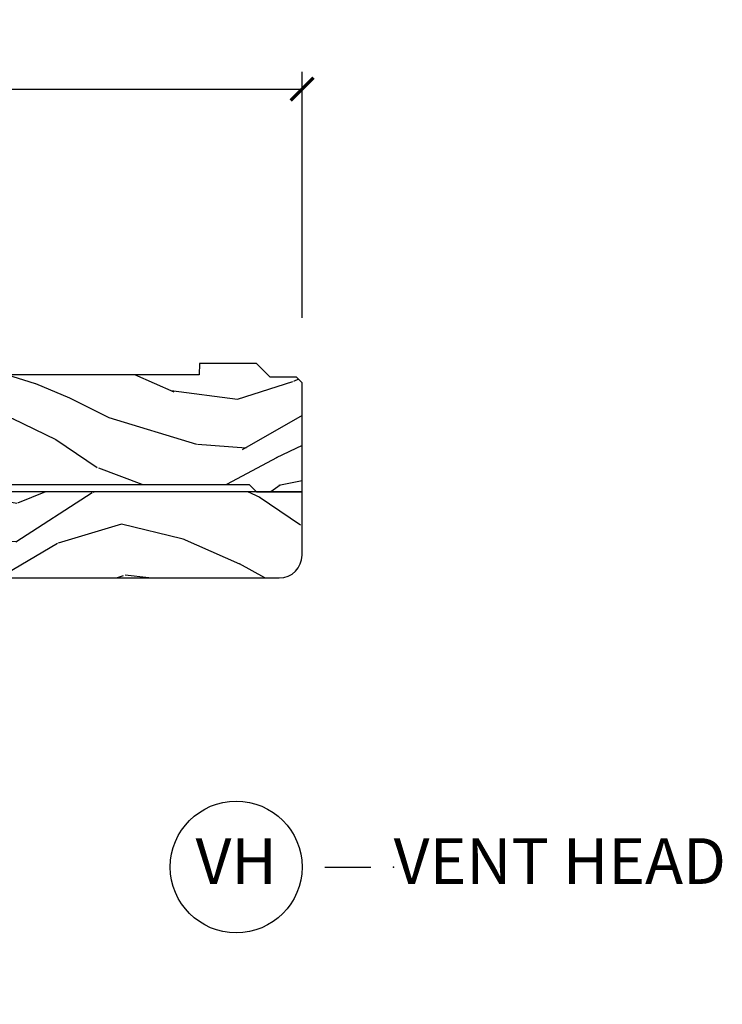
# Model space of a CAD drawing. Units: inches. Extents: x 5.8 to 63.7, y 0.2 to 40.4.
# Drawn here: x 45 to 48.8, y 35 to 40.4 of the extents above; entities that cross this region are included whole.
import ezdxf

# ---------------------------------------------------------------- set-up
doc = ezdxf.new("R2010")
doc.units = ezdxf.units.IN
doc.header["$MEASUREMENT"] = 0
doc.layers.get('Defpoints').update_dxf_attribs({"color": 253})
for name, color, linetype in [('ZP-ANNO-DIMS', 2, 'Continuous'), ('ZP-ANNO-TITL', 44, 'Continuous'), ('ZP-SECT-ALUM', 63, 'Continuous'), ('ZP-SECT-GLAS', 153, 'Continuous'), ('ZP-SECT-HDWR', 53, 'Continuous'), ('ZP-SECT-SCRN', 234, 'Screen'), ('ZP-SECT-SEAL', 8, 'Continuous'), ('ZP-SECT-WDHA', 11, 'Continuous'), ('ZP-SECT-WOOD', 104, 'Continuous'), ('ZP-SECT-WSTP', 40, 'Continuous')]:
    doc.layers.add(name, color=color, linetype=linetype)
doc.layers.add('ZP-ANNO-NPLT', color=7, linetype='Continuous', plot=False)
doc.styles.get("Standard").update_dxf_attribs({"font": 'arial.ttf'})
doc.linetypes.add('Screen', pattern='A,0.0625,-0.09375,[133,ltypeshp.shx,S=0.0375,R=0,X=-0.0625,Y=0],-0.0625,0.03125', length=0.25)
doc.dimstyles.new('3 inch Tick', dxfattribs={"dimtxt": 0.25, "dimasz": 0.125, "dimexe": 0.09375, "dimexo": 0.25, "dimgap": 0.0875, "dimtad": 1, "dimdec": 4, "dimzin": 10, "dimdsep": 46, "dimlunit": 5, "dimtxsty": 'Standard', "dimblk1": 'ARCHTICK', "dimblk2": 'ARCHTICK', "dimsah": 1, "dimcen": 0.09, "dimclrd": 256, "dimclre": 256, "dimclrt": 255, "dimadec": 3, "dimazin": 2, "dimtfac": 0.75, "dimtdec": 4, "dimtofl": 0, "dimtmove": 2, "dimatfit": 3, "dimfxl": 1, "dimfrac": 2, "dimtolj": 1, "dimtzin": 0, "dimlwd": -1, "dimlwe": -1, "dimarcsym": 0})

# ---------------------------------------------------------------- blocks, each defined once
blk = doc.blocks.new('CS AS C M5 DH SE V H FS')
at = {"layer": 'ZP-SECT-WDHA'}
h = blk.add_hatch(dxfattribs=at)
h.set_pattern_fill('WOOD3', color=256, scale=2, angle=163, style=0, pattern_type=2)
h.set_pattern_definition([(158.2364, (-71.09940637960572, -34.32514361702743), (20.45396798290167, -8.344771374467806), [0.240832, -23.842358]), (174.3099, (-71.3230720869424, -34.23584831277471), (-8.235181511295936, 0.4263690944681484), [0.305942, -9.892097999999999]), (208, (-71.62750581601468, -34.20551508671568), (-0.5847435903937085, -1.91261010378108), [0.226274, -2.602152]), (209.8476, (-71.8272940497244, -34.31174437491412), (-35.54768828883149, -20.50272857977593), [0.438634, -43.42479]), (175.9946, (-72.20774442202459, -34.53005038540547), (18.38297247813529, -1.437476743240211), [0.266834, -26.416494]), (163, (-72.47392596085834, -34.51141202753534), (-2.497352921371544, -1.327866102480598), [0.5, -1.5]), (153.5377, (-72.95207833883985, -34.36522617517397), (8.978306718050995, -4.83632345258755), [0.24331, -11.922214]), (157.2894, (-71.257287100156, -34.84154818524747), (16.62874032651941, -7.175302374271584), [0.200998, -19.898754]), (163, (-71.44270061725416, -34.76394774918366), (-2.497352921371544, -1.327866102480598), [0.3, -1.7]), (191.3008, (-71.72959204404307, -34.67623623776684), (-24.54716094300747, -5.043499394239721), [0.295296, -29.23435]), (215.125, (-72.01916331925464, -34.73410226037375), (10.57415813511433, 7.224071108844612), [0.45607, -22.347438]), (202.2894, (-72.39218246462448, -34.99650789519809), (-14.3993751268171, -6.054586024953077), [0.284254, -28.141088]), (169.3402, (-72.65519641778644, -35.10432097623243), (-15.88561928555968, 2.765334394382427), [0.362216, -17.748554]), (151.1113000000001, (-73.01116099812204, -35.03731935277077), (25.02229161617255, -13.92425483963839), [0.38833, -38.444646]), (156.2902000000001, (-71.43855755708411, -35.43445713394456), (-16.62874768410003, 7.175289077572956), [0.3423439999999995, -33.89213999999995]), (166.3665, (-71.75200630592263, -35.2967985641003), (-31.18650071420278, 7.443263674111074), [0.340588, -33.718186]), (196.6901, (-72.08299735704452, -35.21651827961383), (4.409962367830815, 0.7431255040166733), [0.360556, -6.850548]), (210.4896, (-72.42836312477797, -35.32006771938962), (-25.55825994297176, -15.19129255384614), [0.325576, -32.232064]), (177.9314, (-72.70891938022329, -35.48525908578174), (-22.79293410148565, 0.6943551067665474), [0.310484, -30.737866]), (163, (-73.01920054339003, -35.47405195484197), (-2.497352921371544, -1.327866102480598), [0.24, -1.76]), (150.0054, (-73.24871368482115, -35.40388274570851), (-16.04400167334359, 9.087905524651102), [0.266834, -26.416494]), (163, (-71.59290894869709, -33.8187295430719), (-2.497352921371544, -1.327866102480598), [0, -2]), (26.15240000000003, (-71.94838579178355, -34.02375689253845), (-36.87554735843706, -18.00538888531859), [0.4386339999999996, -43.42478999999994]), (9.565100000000033, (-72.13940016790403, -35.74303392318689), (2.497352076502218, 1.327869099233075), [0.178886, -4.29325]), (351.1301, (-71.96300167057213, -35.71330901546548), (12.0603996767767, -1.595852046107204), [0.282842, -13.859292]), (319.8014, (-71.68354147071356, -35.75692090254933), (8.393559450670804, -6.748938448303024), [0.152316, -15.07923]), (189.5651, (-71.94838579178355, -34.02375689253845), (-2.497352076502219, -1.327869099233075), [0.2236059999999998, -4.248529999999993]), (169.7098, (-72.16888391344844, -34.0609130271902), (17.79822734718652, -3.350093459302554), [0.342344, -33.89214]), (152.8753, (-72.50572239866477, -33.99975883782299), (-30.7601241373409, 15.67848221527704), [0.568858, -56.31699200000001]), (152.6952, (-71.03508460456673, -34.11475657071556), (-10.89091849633435, 5.421060729349781), [0.2236059999999998, -22.13707199999997]), (178.5241, (-71.23377678268969, -34.01218260543804), (22.79293551970828, -0.6943538178398185), [0.37363, -36.989452]), (205.8789, (-71.60728366530866, -34.00255926733416), (31.88084594068392, 15.34964888471388), [0.3821, -37.827846]), (197.6952, (-71.95106564020621, -34.16933442656218), (-23.21929303946757, -7.540852312839229), [0.316228, -31.306548]), (172.4623, (-72.25233178360669, -34.26545263940762), (-10.14779136076372, 1.011111546693648), [0.364966, -11.80056]), (156.4181, (-72.61414379803675, -34.21757711106521), (31.344885410924, -13.76583238823937), [0.52345, -51.82156]), (154.8699, (-71.18127045692809, -34.59290894869708), (10.89091361125098, -5.421068605812716), [0.282842, -13.859292]), (174.3099, (-71.43734092040884, -34.47279268113619), (-8.235181511295936, 0.4263690944681484), [0.305942, -9.892097999999999]), (205.5104, (-71.74177464948112, -34.44245945507716), (26.88614988798455, 12.69389479119331), [0.3255759999999996, -32.23206399999994]), (208, (-72.03560956595125, -34.58267729225557), (-0.5847435903937085, -1.91261010378108), [0.367696, -2.460732]), (180.354, (-72.36026544572954, -34.75529988557805), (27.20289793979688, 0.04876202922806261), [0.335262, -33.190848]), (159.6335000000001, (-72.69552013810998, -34.75737141566307), (30.01700107381327, -11.26852463519537), [0.3405879999999996, -33.71818599999994]), (145.8973, (-73.01481632104297, -34.63883894093808), (-17.37187083675604, 11.58525502309056), [0.27203, -26.930912]), (154.2538, (-71.32745630928946, -35.0710613266786), (-12.80351945054413, 6.005821017315287), [0.2630579999999996, -26.04283399999997]), (177.9314, (-71.56440067765095, -34.95679249321217), (-22.79293410148565, 0.6943551067665474), [0.310484, -30.737866]), (195.0054, (-71.87468184081767, -34.94558536227239), (11.31727641611973, 2.814114219735264), [0.37736, -18.490604]), (212.8991, (-72.23917370367039, -35.04328736795372), (28.64036637139407, 18.43175097613516), [0.49679, -49.18218]), (178.9454, (-72.6562924733732, -35.3131242297084), (8.235181634652655, -0.4263644116476297), [0.291204, -14.269016]), (156.991, (-72.94744754142067, -35.30776453286308), (-18.54135163249375, 7.760042155334038), [0.3821, -37.827846]), (139.8014, (-73.29914848049772, -35.15841109482992), (-8.393559450670804, 6.748938448303025), [0.152316, -15.07923]), (153.5377, (-71.5028793321231, -35.64484418025642), (8.978306718050995, -4.83632345258755), [0.24331, -11.922214]), (173.008, (-71.72069760536533, -35.53642278088444), (-22.20819262847393, 2.606951578708767), [0.345254, -34.1801]), (200.4054, (-72.06338352467613, -35.4943946866365), (-30.71134915766887, -11.52445423798904), [0.4280179999999996, -42.37384999999994]), (192.0546, (-71.879800375486, -33.73101803165508), (-15.72724097270063, -3.557234008732985), [0.205912, -20.385348]), (173.7843, (-72.08117240203161, -33.77402160040129), (32.35598179133584, -3.618064673815965), [0.4275519999999996, -42.32756599999994]), (155.8750000000001, (-72.5062101359139, -33.72772986489478), (12.80352490518391, -6.005810314090468), [0.4837359999999995, -15.64077999999999])])
edge = h.paths.add_edge_path()
edge.add_line((5, -0.1050004054331382), (4.970000000000013, -0.07499999999999574))
edge.add_line((4.970000000000013, -0.07499999999999574), (4.825000000000003, -0.07500000000000284))
edge.add_line((4.825000000000003, -0.07500000000000284), (4.75, 0))
edge.add_line((4.75, 0), (4.439165087708488, -7.105427357601002e-15))
edge.add_line((4.439165087708488, -7.105427357601002e-15), (4.437000000000012, -0.06200000000001182))
edge.add_line((4.437000000000012, -0.06200000000001182), (1.373999999999995, -0.06200000000005446))
edge.add_line((1.373999999999995, -0.06200000000005446), (1.371834912291519, -5.684341886080801e-14))
edge.add_line((1.371834912291519, -5.684341886080801e-14), (1.219429692013591, -5.684341886080801e-14))
edge.add_line((1.219429692013591, -5.684341886080801e-14), (1.207771531990616, -0.222450944926166))
edge.add_arc((1.175548212212092, -0.2194946509698516), 0.03235864662659977, 272.2418658094099, 354.75813405577685, ccw=False)
edge.add_line((1.176814016340273, -0.2518285302826442), (1.002842971072567, -0.2518285298732792))
edge.add_line((1.002842971072567, -0.2518285298732792), (1.001003597431946, -0.1991557604184138))
edge.add_line((1.001003597431946, -0.1991557604184138), (0.9610035974319402, -0.1991557604184138))
edge.add_line((0.9610035974319402, -0.1991557604184138), (0.8313163627394005, -0.2893428737632036))
edge.add_line((0.8313163627394005, -0.2893428737632036), (0.6659999999999968, -0.3587983108130501))
edge.add_line((0.6659999999999968, -0.3587983108130501), (0.6660000000000252, -0.633023809880541))
edge.add_line((0.6660000000000252, -0.633023809880541), (0.6957949367138667, -0.665539277605177))
edge.add_line((0.6957949367138667, -0.665539277605177), (0.8096544220522048, -0.6755006918071871))
edge.add_line((0.8096544220522048, -0.6755006918071871), (0.8196544220521957, -0.665500691807182))
edge.add_line((0.8196544220521957, -0.665500691807182), (0.8221675747409449, -0.5935334148739457))
edge.add_line((0.8221675747409449, -0.5935334148739457), (0.8645323409167247, -0.5935334148739457))
edge.add_line((0.8645323409167247, -0.5935334148739457), (0.8992765699108531, -0.7000000000000597))
edge.add_line((0.8992765699108531, -0.7000000000000597), (1.385635139667357, -0.6999999999989654))
edge.add_line((1.385635139667357, -0.6999999999989654), (1.391470189670258, -0.5321060301984204))
edge.add_arc((1.4514336392914, -0.5342000000005608), 0.05999999999999622, 90.00000000000551, 178.0000000000091, ccw=False)
edge.add_line((1.451433639291395, -0.4742000000005646), (2.242953386314554, -0.4742000000005646))
edge.add_arc((2.242953386314544, -0.5342000000005646), 0.05999999999999994, 1.9999999999943725, 89.99999999999108, ccw=False)
edge.add_line((2.30291683593569, -0.5321060301984204), (2.306307432074192, -0.6292000000005658))
edge.add_line((2.306307432074192, -0.6292000000005658), (2.394102532243977, -0.6292000000005658))
edge.add_line((2.394102532243977, -0.6292000000005658), (2.402623199999994, -0.3859999999989867))
edge.add_line((2.402623199999994, -0.3859999999989867), (2.475623200000001, -0.3859999999989867))
edge.add_line((2.475623200000001, -0.3859999999989867), (2.483696871378498, -0.6171996985164299))
edge.add_line((2.483696871378498, -0.6171996985164299), (2.493165671007006, -0.6312959430645222))
edge.add_line((2.493165671007006, -0.6312959430645222), (2.645900000000012, -0.7000000000000242))
edge.add_line((2.645900000000012, -0.7000000000000242), (3.02200000000002, -0.700000000000017))
edge.add_line((3.02200000000002, -0.700000000000017), (3.062000000000012, -0.660000000000025))
edge.add_line((3.062000000000012, -0.660000000000025), (4.710000000000022, -0.6599999999999966))
edge.add_line((4.710000000000022, -0.6599999999999966), (4.750000000000014, -0.6999999999999957))
edge.add_line((4.750000000000014, -0.6999999999999957), (5.000000000000028, -0.700000000000017))
edge.add_line((5.000000000000028, -0.700000000000017), (5, -0.1050004054331382))
h = blk.add_hatch(dxfattribs=at)
h.set_pattern_fill('WOOD3', color=256, scale=2, angle=163, style=0, pattern_type=2)
h.set_pattern_definition([(158.2364, (-1.232704988588571, -1.284532668468553), (20.45396798290167, -8.344771374467806), [0.240832, -23.842358]), (174.3099, (-1.456370695925245, -1.195237364215836), (-8.235181511295936, 0.4263690944681484), [0.305942, -9.892097999999999]), (208, (-1.76080442499752, -1.164904138156797), (-0.5847435903937085, -1.91261010378108), [0.226274, -2.602152]), (209.8476, (-1.960592658707244, -1.271133426355245), (-35.54768828883149, -20.50272857977593), [0.438634, -43.42479]), (175.9946, (-2.34104303100743, -1.489439436846595), (18.38297247813529, -1.437476743240211), [0.266834, -26.416494]), (163, (-2.607224569841184, -1.470801078976466), (-2.497352921371544, -1.327866102480598), [0.5, -1.5]), (153.5377, (-3.085376947822701, -1.324615226615098), (8.978306718050995, -4.83632345258755), [0.24331, -11.922214]), (157.2894, (-1.390585709138849, -1.800937236688593), (16.62874032651941, -7.175302374271584), [0.200998, -19.898754]), (163, (-1.575999226237002, -1.723336800624785), (-2.497352921371544, -1.327866102480598), [0.3, -1.7]), (191.3008, (-1.862890653025912, -1.635625289207964), (-24.54716094300747, -5.043499394239721), [0.295296, -29.23435]), (215.125, (-2.152461928237485, -1.693491311814877), (10.57415813511433, 7.224071108844612), [0.45607, -22.347438]), (202.2894, (-2.52548107360732, -1.955896946639204), (-14.3993751268171, -6.054586024953077), [0.284254, -28.141088]), (169.3402, (-2.78849502676928, -2.063710027673548), (-15.88561928555968, 2.765334394382427), [0.362216, -17.748554]), (151.1113000000001, (-3.144459607104883, -1.996708404211884), (25.02229161617255, -13.92425483963839), [0.38833, -38.444646]), (156.2902000000001, (-1.571856166066946, -2.393846185385675), (-16.62874768410003, 7.175289077572956), [0.3423439999999999, -33.89214]), (166.3665, (-1.885304914905468, -2.256187615541423), (-31.18650071420278, 7.443263674111074), [0.340588, -33.718186]), (196.6901, (-2.216295966027356, -2.175907331054953), (4.409962367830815, 0.7431255040166733), [0.360556, -6.850548]), (210.4896, (-2.561661733760813, -2.279456770830739), (-25.55825994297176, -15.19129255384614), [0.325576, -32.232064]), (177.9314, (-2.842217989206138, -2.444648137222866), (-22.79293410148565, 0.6943551067665474), [0.310484, -30.737866]), (163, (-3.152499152372867, -2.433441006283088), (-2.497352921371544, -1.327866102480598), [0.24, -1.76]), (150.0054, (-3.382012293803996, -2.363271797149631), (-16.04400167334359, 9.087905524651102), [0.266834, -26.416494]), (163, (-1.726207557679923, -0.7781185945130247), (-2.497352921371544, -1.327866102480598), [0, -2]), (26.15240000000003, (-2.081684400766394, -0.9831459439795691), (-36.87554735843706, -18.00538888531859), [0.438634, -43.42478999999999]), (9.565100000000033, (-2.272698776886875, -2.702422974628005), (2.497352076502218, 1.327869099233075), [0.178886, -4.29325]), (351.1301, (-2.09630027955497, -2.6726980669066), (12.0603996767767, -1.595852046107204), [0.282842, -13.859292]), (319.8014, (-1.816840079696411, -2.716309953990445), (8.393559450670804, -6.748938448303024), [0.152316, -15.07923]), (189.5651, (-2.081684400766394, -0.9831459439795691), (-2.497352076502219, -1.327869099233075), [0.223606, -4.24853]), (169.7098, (-2.302182522431274, -1.020302078631325), (17.79822734718652, -3.350093459302554), [0.342344, -33.89214]), (152.8753, (-2.639021007647616, -0.9591478892641163), (-30.7601241373409, 15.67848221527704), [0.568858, -56.31699200000001]), (152.6952, (-1.168383213549569, -1.074145622156686), (-10.89091849633435, 5.421060729349781), [0.223606, -22.137072]), (178.5241, (-1.367075391672528, -0.9715716568791622), (22.79293551970828, -0.6943538178398185), [0.37363, -36.989452]), (205.8789, (-1.740582274291494, -0.9619483187752806), (31.88084594068392, 15.34964888471388), [0.3821, -37.827846]), (197.6952, (-2.084364249189055, -1.128723478003304), (-23.21929303946757, -7.540852312839229), [0.316228, -31.306548]), (172.4623, (-2.385630392589538, -1.224841690848738), (-10.14779136076372, 1.011111546693648), [0.364966, -11.80056]), (156.4181, (-2.747442407019594, -1.176966162506335), (31.344885410924, -13.76583238823937), [0.52345, -51.82156]), (154.8699, (-1.314569065910938, -1.552298000138203), (10.89091361125098, -5.421068605812716), [0.282842, -13.859292]), (174.3099, (-1.570639529391678, -1.432181732577316), (-8.235181511295936, 0.4263690944681484), [0.305942, -9.892097999999999]), (205.5104, (-1.875073258463953, -1.401848506518277), (26.88614988798455, 12.69389479119331), [0.325576, -32.23206399999999]), (208, (-2.168908174934083, -1.542066343696688), (-0.5847435903937085, -1.91261010378108), [0.367696, -2.460732]), (180.354, (-2.493564054712385, -1.714688937019166), (27.20289793979688, 0.04876202922806261), [0.335262, -33.190848]), (159.6335000000001, (-2.828818747092829, -1.716760467104193), (30.01700107381327, -11.26852463519537), [0.3405879999999999, -33.71818599999999]), (145.8973, (-3.148114930025807, -1.598227992379202), (-17.37187083675604, 11.58525502309056), [0.27203, -26.930912]), (154.2538, (-1.460754918272306, -2.030450378119721), (-12.80351945054413, 6.005821017315287), [0.263058, -26.042834]), (177.9314, (-1.697699286633786, -1.916181544653288), (-22.79293410148565, 0.6943551067665474), [0.310484, -30.737866]), (195.0054, (-2.007980449800515, -1.90497441371351), (11.31727641611973, 2.814114219735264), [0.37736, -18.490604]), (212.8991, (-2.372472312653234, -2.002676419394842), (28.64036637139407, 18.43175097613516), [0.49679, -49.18218]), (178.9454, (-2.789591082356045, -2.272513281149519), (8.235181634652655, -0.4263644116476297), [0.291204, -14.269016]), (156.991, (-3.080746150403514, -2.267153584304196), (-18.54135163249375, 7.760042155334038), [0.3821, -37.827846]), (139.8014, (-3.432447089480558, -2.117800146271035), (-8.393559450670804, 6.748938448303025), [0.152316, -15.07923]), (153.5377, (-1.636177941105948, -2.604233231697543), (8.978306718050995, -4.83632345258755), [0.24331, -11.922214]), (173.008, (-1.853996214348167, -2.495811832325565), (-22.20819262847393, 2.606951578708767), [0.345254, -34.1801]), (200.4054, (-2.196682133658963, -2.453783738077616), (-30.71134915766887, -11.52445423798904), [0.428018, -42.37384999999999]), (192.0546, (-2.013098984468834, -0.6904070830962037), (-15.72724097270063, -3.557234008732985), [0.205912, -20.385348]), (173.7843, (-2.214471011014454, -0.7334106518424146), (32.35598179133584, -3.618064673815965), [0.427552, -42.32756599999999]), (155.8750000000001, (-2.639508744896748, -0.6871189163359082), (12.80352490518391, -6.005810314090468), [0.4837359999999999, -15.64078])])
edge = h.paths.add_edge_path()
edge.add_line((5.000000000000028, -0.700000000000017), (2.793999999999983, -0.7000000000000242))
edge.add_line((2.793999999999983, -0.7000000000000242), (2.793999999999983, -1.046000000000014))
edge.add_arc((2.918999999999983, -1.046000000000014), 0.125, 180, 270)
edge.add_line((2.918999999999983, -1.171000000000014), (4.875, -1.171000000000014))
edge.add_arc((4.875000000000021, -1.046000000000006), 0.1250000000000071, 269.9999999999902, 359.9999999999902)
edge.add_line((5.000000000000028, -1.046000000000028), (5.000000000000028, -0.700000000000017))
h = blk.add_hatch(dxfattribs=at)
h.set_pattern_fill('WOOD3', color=256, scale=2, angle=73, style=0, pattern_type=2)
h.set_pattern_definition([(68.23640000000003, (2.224585919247204, -2.31029362039536), (-8.34477137446781, -20.45396798290167), [0.240832, -23.842358]), (84.3099, (2.313881223499919, -2.086627913058688), (0.42636909446815, 8.235181511295936), [0.305942, -9.892097999999999]), (118, (2.344214449558962, -1.782194183986412), (-1.91261010378108, 0.5847435903937088), [0.226274, -2.602152]), (119.8476, (2.237985161360513, -1.582405950276687), (-20.50272857977592, 35.54768828883149), [0.4386339999999996, -43.42478999999994]), (85.9946, (2.019679150869166, -1.201955577976506), (-1.437476743240215, -18.38297247813529), [0.2668339999999996, -26.41649399999997]), (73, (2.038317508739297, -0.9357740391427498), (-1.327866102480597, 2.497352921371545), [0.5, -1.5]), (63.53769999999998, (2.184503361100667, -0.4576216611612338), (-4.836323452587552, -8.978306718050995), [0.24331, -11.922214]), (67.28939999999999, (1.708181351027164, -2.152412899845082), (-7.175302374271586, -16.6287403265194), [0.200998, -19.898754]), (73, (1.785781787090983, -1.966999382746934), (-1.327866102480597, 2.497352921371545), [0.3, -1.7]), (101.3008, (1.873493298507796, -1.680107955958022), (-5.043499394239715, 24.54716094300748), [0.295296, -29.23435]), (125.125, (1.81562727590088, -1.39053668074645), (7.224071108844608, -10.57415813511433), [0.45607, -22.347438]), (112.2894, (1.553221641076561, -1.017517535376612), (-6.054586024953074, 14.3993751268171), [0.2842539999999996, -28.14108799999998]), (79.3402, (1.44540856004221, -0.7545035822146531), (2.76533439438243, 15.88561928555968), [0.362216, -17.748554]), (61.11129999999999, (1.512410183503874, -0.3985390018790511), (-13.92425483963839, -25.02229161617255), [0.38833, -38.444646]), (66.29019999999998, (1.115272402330092, -1.971142442916985), (7.17528907757296, 16.62874768410003), [0.342344, -33.89214]), (76.3665, (1.25293097217434, -1.657693694078461), (7.443263674111081, 31.18650071420278), [0.340588, -33.718186]), (106.6901, (1.333211256660803, -1.326702642956576), (0.7431255040166724, -4.409962367830815), [0.360556, -6.850548]), (120.4896, (1.229661816885027, -0.9813368752231213), (-15.19129255384614, 25.55825994297176), [0.325576, -32.232064]), (87.93140000000001, (1.064470450492891, -0.7007806197777953), (0.6943551067665528, 22.79293410148564), [0.310484, -30.737866]), (73, (1.075677581432672, -0.3904994566110673), (-1.327866102480597, 2.497352921371545), [0.24, -1.76]), (60.00539999999998, (1.145846790566125, -0.1609863151799402), (9.087905524651106, 16.04400167334359), [0.266834, -26.416494]), (73, (2.730999993202744, -1.816791051304008), (-1.327866102480597, 2.497352921371545), [0, -2]), (296.1524000000001, (2.525972643736196, -1.461314208217537), (-18.00538888531858, 36.87554735843706), [0.438634, -43.42479]), (279.5651, (0.8066956130877543, -1.270299832097059), (1.327869099233074, -2.497352076502219), [0.1788859999999998, -4.293249999999992]), (261.1301, (0.8364205208091562, -1.446698329428962), (-1.595852046107206, -12.0603996767767), [0.282842, -13.859292]), (229.8014, (0.7928086337253148, -1.726158529287524), (-6.748938448303024, -8.393559450670804), [0.152316, -15.07923]), (99.56509999999996, (2.525972643736196, -1.461314208217537), (-1.327869099233074, 2.497352076502219), [0.2236059999999999, -4.248529999999999]), (79.7098, (2.48881650908443, -1.240816086552655), (-3.350093459302556, -17.79822734718652), [0.342344, -33.89214]), (62.87529999999996, (2.549970698451645, -0.9039776013363152), (15.67848221527704, 30.76012413734089), [0.568858, -56.31699200000001]), (62.69520000000001, (2.434972965559069, -2.374615395434365), (5.421060729349783, 10.89091849633435), [0.223606, -22.137072]), (88.5241, (2.537546930836598, -2.175923217311404), (-0.6943538178398221, -22.79293551970828), [0.37363, -36.989452]), (115.8789, (2.547170268940476, -1.802416334692438), (15.34964888471387, -31.88084594068392), [0.3821, -37.827846]), (107.6952, (2.380395109712452, -1.458634359794878), (-7.540852312839225, 23.21929303946757), [0.316228, -31.306548]), (82.4623, (2.284276896867027, -1.157368216394396), (1.01111154669365, 10.14779136076372), [0.364966, -11.80056]), (66.41809999999998, (2.332152425209429, -0.7955562019643381), (-13.76583238823937, -31.34488541092399), [0.52345, -51.82156]), (64.86989999999992, (1.956820587577553, -2.228429543072995), (-5.421068605812717, -10.89091361125097), [0.282842, -13.859292]), (84.3099, (2.076936855138442, -1.972359079592252), (0.42636909446815, 8.235181511295936), [0.305942, -9.892097999999999]), (115.5104, (2.107270081197484, -1.66792535051998), (12.69389479119331, -26.88614988798455), [0.325576, -32.232064]), (118, (1.967052244019072, -1.374090434049847), (-1.91261010378108, 0.5847435903937088), [0.367696, -2.460732]), (90.3539999999999, (1.7944296506966, -1.049434554271549), (0.04876202922805728, -27.20289793979688), [0.335262, -33.190848]), (69.63350000000003, (1.792358120611567, -0.7141798618911039), (-11.26852463519538, -30.01700107381327), [0.340588, -33.718186]), (55.89729999999997, (1.910890595336554, -0.3948836789581236), (11.58525502309056, 17.37187083675603), [0.27203, -26.930912]), (64.2538, (1.478668209596037, -2.082243690711625), (6.005821017315288, 12.80351945054413), [0.263058, -26.042834]), (87.93140000000001, (1.592937043062477, -1.845299322350144), (0.6943551067665528, 22.79293410148564), [0.310484, -30.737866]), (105.0054, (1.604144174002258, -1.535018159183416), (2.814114219735262, -11.31727641611973), [0.37736, -18.490604]), (122.8991, (1.506442168320916, -1.170526296330699), (18.43175097613515, -28.64036637139408), [0.49679, -49.18218]), (88.94539999999999, (1.236605306566247, -0.753407526627889), (-0.4263644116476313, -8.235181634652655), [0.291204, -14.269016]), (66.99100000000001, (1.241965003411565, -0.4622524585804157), (7.760042155334039, 18.54135163249375), [0.3821, -37.827846]), (49.80139999999996, (1.391318441444724, -0.1105515195033746), (6.748938448303026, 8.393559450670802), [0.152316, -15.07923]), (63.53769999999998, (0.9048853560182124, -1.906820667877987), (-4.836323452587552, -8.978306718050995), [0.24331, -11.922214]), (83.00800000000001, (1.013306755390204, -1.689002394635764), (2.606951578708771, 22.20819262847393), [0.345254, -34.1801]), (110.4054, (1.055334849638143, -1.346316475324969), (-11.52445423798903, 30.71134915766887), [0.428018, -42.37385]), (102.0546, (2.818711504619557, -1.529899624515096), (-3.557234008732982, 15.72724097270063), [0.205912, -20.385348]), (83.7843, (2.775707935873342, -1.328527597969476), (-3.618064673815971, -32.35598179133584), [0.4275519999999996, -42.32756599999994]), (65.87499999999999, (2.821999671379857, -0.9034898640871845), (-6.00581031409047, -12.80352490518391), [0.4837359999999999, -15.64078])])
edge = h.paths.add_edge_path()
edge.add_line((2.717550742652861, -0.8734998114057646), (2.689550931247624, -0.845500000000527))
edge.add_line((2.689550931247624, -0.845500000000527), (2.21909995882578, -0.845500000000527))
edge.add_line((2.21909995882578, -0.845500000000527), (2.216550742652871, -0.9185000000005203))
edge.add_line((2.216550742652871, -0.9185000000005203), (2.131550742652877, -0.9185000000005203))
edge.add_line((2.131550742652877, -0.9185000000005203), (2.129001526479982, -0.845500000000527))
edge.add_line((2.129001526479982, -0.845500000000527), (1.48709995882578, -0.845500000000527))
edge.add_line((1.48709995882578, -0.845500000000527), (1.484550438435747, -0.9177000000010764))
edge.add_line((1.484550438435747, -0.9177000000010764), (1.399541109315919, -0.9182241373234916))
edge.add_line((1.399541109315919, -0.9182241373234916), (1.397001526479983, -0.845500000000527))
edge.add_line((1.397001526479983, -0.845500000000527), (1.198077964010082, -0.845500000000527))
edge.add_line((1.198077964010082, -0.845500000000527), (1.166077964010071, -0.8765000000005188))
edge.add_line((1.166077964010071, -0.8765000000005188), (1.162550742652869, -0.9774998114057922))
edge.add_line((1.162550742652869, -0.9774998114057922), (1.068550742652832, -0.9774998114047975))
edge.add_line((1.068550742652832, -0.9774998114047975), (1.066495430023423, -0.9186435947301561))
edge.add_line((1.066495430023423, -0.9186435947301561), (1.00855074265283, -0.9105000000005248))
edge.add_line((1.00855074265283, -0.9105000000005248), (0.9685507426528375, -0.9105000000005532))
edge.add_line((0.9685507426528375, -0.9105000000005532), (0.8905507426528629, -1.003500000000514))
edge.add_line((0.8905507426528629, -1.003500000000514), (0.8905507426528345, -2.035500000000511))
edge.add_line((0.8905507426528345, -2.035500000000511), (0.9864089816024091, -2.035500000000511))
edge.add_arc((1.321550742652858, -1.753500000000554), 0.4379999999999677, 220.0784300282868, 268.8226065993569)
edge.add_line((1.312550742652874, -2.191407524484859), (1.315836220084122, -2.285500000000525))
edge.add_line((1.315836220084122, -2.285500000000525), (1.378176418522116, -2.285500000000525))
edge.add_line((1.378176418522116, -2.285500000000525), (1.381319287776364, -2.195500000000521))
edge.add_line((1.381319287776364, -2.195500000000521), (1.396637264569961, -2.186656161975307))
edge.add_line((1.396637264569961, -2.186656161975307), (1.407176875483415, -1.884817098884085))
edge.add_line((1.407176875483415, -1.884817098884085), (1.30424812424836, -1.78188834764903))
edge.add_line((1.30424812424836, -1.78188834764903), (1.392636471896864, -1.693500000000526))
edge.add_line((1.392636471896864, -1.693500000000526), (1.413142568551265, -1.71400609665492))
edge.add_line((1.413142568551265, -1.71400609665492), (1.419550742652859, -1.530500000000515))
edge.add_line((1.419550742652859, -1.530500000000515), (2.150550742652868, -1.530500000000515))
edge.add_line((2.150550742652868, -1.530500000000515), (2.163729316673681, -2.285500000000525))
edge.add_line((2.163729316673681, -2.285500000000525), (2.280264961004491, -2.285500000000525))
edge.add_line((2.280264961004491, -2.285500000000525), (2.283550742652864, -2.191407524484859))
edge.add_arc((2.274550742652862, -1.753500000000521), 0.4380000000000013, 271.1773934006454, 319.9215699717087)
edge.add_line((2.609692503703315, -2.035500000000525), (2.717550742652861, -2.035500000000525))
edge.add_line((2.717550742652861, -2.035500000000525), (2.717550742652861, -0.8734998114057646))
at = {"layer": 'ZP-ANNO-NPLT'}
blk.add_point((0, 0), dxfattribs=at)
at = {"layer": 'ZP-SECT-ALUM'}
for points in [[(0.4330000000000211, -0.05500000000000682), (0.9290000000005421, -0.05500000000000682, -0.4142135623758265), (0.9450000000005332, -0.07100000000014006), (0.9450000000001921, -0.1077886984990215, 0.2672880985730656), (0.9529658317220253, -0.1216253216449275), (0.9990341682783708, -0.1483746783550828, -0.2672880985709242), (1.007000000000204, -0.1622113015008466), (1.007000000000204, -0.2242290369278521), (1.007833478055488, -0.2480967256254587, 0.3221482783797261), (1.023000000000195, -0.2590000000000003), (1.125000000000199, -0.2590000000000146, 0.4142135623731243), (1.196000000000197, -0.1880000000000166), (1.196000000000197, -0.04300000000000637, 0.4142135623730951), (1.180000000000206, -0.02700000000001523), (1.175000000000182, -0.02700000000001523, 0.714612382942416), (1.156000000000205, -0.08249489742784988), (1.156000000000205, -0.1880000000000166, -0.4142135623731623), (1.125000000000199, -0.2190000000000225), (1.078000000000202, -0.2190000000000083, -0.4142135623730279), (1.047000000000196, -0.1880000000000166), (1.047000000000196, -0.1478186429058042, 0.2672880985706915), (1.031566201039169, -0.1210101855609054), (0.9936403373988867, -0.09898871635041928, -0.6591783296457497), (1.016368836050447, -0.04600000000000648), (1.0240000000002, -0.04600000000000648, 1.37221200418845), (1.010588605426022, -0.004314858962914059, -0.1126546481186774), (1.004026040051968, -0.00707540715350774, 0.0711370237685171), (0.9848199567934444, -0.0133518150578027, -0.1149744564842702), (0.9777470928368928, -0.01500000000002899), (0.3926189500388375, -0.01500000000001478, 0.2060321204103074), (0.3810000000001992, -0.02000000000001023, -0.2060321204101552), (0.3693810499615893, -0.02500000000000568), (0.2486124949961948, -0.02500000000000568, -0.35100040032041), (0.233000000000203, -0.01250000000000284, 0.3510004003200419), (0.2173875050042113, -1.4210854715202e-14), (0.06700000000020623, 0, 0.5721499030890486), (0.04340909198714371, -0.04013274758455054, 0.2023887188474429), (0.1200000000002035, -0.1000000000000085), (0.1161208064246182, -0.07800000000001717), (0.2080000000001974, -0.1000000000000085), (0.2041208064246121, -0.07800000000000296), (0.233000000000203, -0.07800000000000296), (0.233000000000203, -0.09000000000000341), (0.3460000000002026, -0.09000000000000341, -0.414213562373028), (0.3770000000002085, -0.1210000000000093), (0.3770000000002085, -0.1659999999998121, -0.4142135623727594), (0.3460000000000036, -0.1970000000000312), (0.06100000000000705, -0.1970000000000169, 0.4142135623730951), (0, -0.2580000000000098), (0, -0.3313998562218501, 0.1467755736762937), (0.008257606836167497, -0.3589238932250538), (0.1179923884016318, -0.5856170258020228, -0.113184791234971), (0.1229878945142104, -0.6074022393639069), (0.1229878945142104, -1.009491769077485, 0.4142135623731694), (0.178987894514222, -1.065491769077497), (0.3849878945140972, -1.065491769077497, 0.4142135623741022), (0.4469878945141943, -1.003491769077385), (0.4469878945141943, -0.8694917690771007, -1), (0.5699999999999648, -0.8694917690771007), (0.5700000000000216, -1.650491757770681, 0.4142135623730951), (0.6299999999995407, -1.710491757770228), (0.7079536087937868, -1.710491757770228, 0.4142135623731298), (0.767953608793789, -1.650491757770226), (0.767953608793789, -1.596491757770877, 1), (0.7279536087940812, -1.596491757770892), (0.7279536087940812, -1.650491757770226, -0.4142135623643541), (0.7079536087940994, -1.670491757770222), (0.6300000000000239, -1.670491758918104, -0.4142135455765965), (0.6099999999995589, -1.650491757770681), (0.6100000000000136, -0.8694917690773423, 0.1246011632541242), (0.5977751230303738, -0.8211973553632248, -0.3317354995705542), (0.6012242882918031, -0.7975396465477331), (0.6728723013851265, -0.7258916334543812, -0.1989123673751228), (0.6870144370094806, -0.7200337690787251), (0.817599441354588, -0.7200337690775029, 0.4244748162096247), (0.8735653276676771, -0.6620793972621613), (0.8725198547720083, -0.6321409706211512, 0.1628603417904058), (0.8689639369229951, -0.6226302363115934), (0.8493132623989652, -0.5983636742178646, 0.7198969885937619), (0.8315478945142161, -0.6050058730953936), (0.8335896945869194, -0.6634753771302542, -0.4244748162096756), (0.817599441354588, -0.6800337690774967), (0.6870144370094806, -0.6800337690774967, 0.1989123673797488), (0.6445880301374132, -0.6976073622066821), (0.5703199994264878, -0.7718753929176785, -0.306238646430139), (0.5483290504359672, -0.7761288037314245, 0.5379181094018576), (0.4069878945140886, -0.8694917690773423), (0.4069878945140886, -1.003491769077499, -0.414213562373095), (0.3849878945140972, -1.02549176907749), (0.178987894514222, -1.02549176907749, -0.4142135623730951), (0.1629878945142025, -1.009491769077485), (0.1629878945142025, -0.6074022393639069, 0.1131847912349487), (0.1539959835115781, -0.568188854952524), (0.04499550611257064, -0.343012668136879, -0.1131847912349663), (0.04000000000002046, -0.3212274545749949), (0.04000000000002046, -0.2579999999999956, -0.414213562373095), (0.06100000000000705, -0.2369999999999948), (0.3460000000000036, -0.2369999999998811, 0.414213562373007), (0.41700000000003, -0.1659999999998405), (0.41700000000003, -0.07099999999999795, -0.4142135623730951)], [(0.5459013991641086, -1.177496110369574, 0.414213562373095), (0.510901399164112, -1.142496110369578), (0.1519013991641032, -1.142496110369578, 0.414213562373095), (0.1169013991641066, -1.177496110369574), (0.1169013991641066, -1.19773284076836), (0.1169013991641066, -1.257732840768355), (0.101901399164106, -1.257732840768355), (0.101901399164106, -1.19773284076836), (0.101901399164106, -1.177496110369574, -0.414213562373095), (0.1519013991641032, -1.127496110369577), (0.510901399164112, -1.127496110369577, -0.1963145652734505), (0.5459013991641086, -1.141788968226862), (0.5459013991641086, -0.932496110369577, 0.414213562373095), (0.5359013991641035, -0.922496110369579), (0.4959013991641115, -0.922496110369579, 0.414213562373095), (0.4859013991641064, -0.932496110369577), (0.4859013991641064, -0.942496110369575), (0.4859013991641064, -1.002496110369577), (0.4709013991641058, -1.002496110369577), (0.4709013991641058, -0.942496110369575), (0.4709013991641058, -0.932496110369577, -0.414213562373095), (0.4959013991641115, -0.9074961103695784), (0.5359013991641035, -0.9074961103695784, -0.414213562373095), (0.5609013991641092, -0.932496110369577), (0.5609013991641092, -1.172496110369579), (0.5609013991641092, -1.177496110369574), (0.5609013991641092, -1.862496110369577, -0.414213562373095), (0.510901399164112, -1.912496110369574), (0.3690255383537959, -1.912496110369574), (0.310807794777233, -1.912496110369574), (0.1721164074925383, -1.913196015947392, -0.9999999999999999), (0.1721164074925383, -1.803196015947393), (0.1751164074925384, -1.803196015947393), (0.1951164074925344, -1.803196015947393), (0.1951164074925344, -1.818196015947393), (0.1751164074925384, -1.818196015947393), (0.1721164074925383, -1.818196015947393, 0.9999999999999999), (0.1721164074925383, -1.898196015947391), (0.310807794777233, -1.897496110369573), (0.3690255383537959, -1.897496110369573), (0.510901399164112, -1.897496110369573, 0.414213562373095), (0.5459013991641086, -1.862496110369577)], [(0.8705504384356857, -0.9610875279470719, -0.4400105308918351), (0.9357797830005552, -0.9013158460615642), (1.09345210525359, -0.9151103868104968, -0.9572917422587754), (1.091789085060924, -0.953199811405355), (1.068550438435693, -0.953199811405355), (1.068550438435693, -0.9766998114053536), (1.091789085060924, -0.9766998114053536, 0.9572917422547711), (1.095500265208159, -0.8916998114053598), (0.9378279429551242, -0.877905270656413, 0.440010530891858), (0.8470504384357014, -0.9610875279470719), (0.8470504384357014, -2.031687527947074, 0.440020190625255), (0.9258715677769374, -2.103911438972791), (0.9608271446674337, -2.100852082042604, -0.2016714754192993), (0.9796472411189541, -2.106895322495308, 0.1470393486356258), (1.255239064222593, -2.22888565314631, -0.3436107013686018), (1.277376431938478, -2.251079859690233), (1.279602024848742, -2.269205859359044, 0.9407060669056996), (1.427050440070218, -2.260187527947064), (1.427050440070218, -2.222187527947074), (1.403550440070205, -2.222187527947067), (1.403550440070205, -2.260187527947071, -0.9407060669056188), (1.30292685941231, -2.266341929789025), (1.300701266502045, -2.248215930120207, 0.3436107013686716), (1.258162795204868, -2.205568239114225, -0.1470393486356258), (0.9949423337878045, -2.089054074213553, 0.2016714754192723), (0.9587782268809519, -2.077441572951503), (0.9238226499904556, -2.080500929881691, -0.4400201906252105), (0.8705504384357141, -2.031687527947074)], [(0.5433590312331233, -1.183657809933976), (0.5433590312331233, -1.733318682640814, -0.4142135623729049), (0.5037393150435179, -1.772938398830448), (0.4661256604329935, -1.772938398830462, 0.4142135623720777), (0.450077167799293, -1.788986891464219), (0.450077167799293, -1.849168738840888, -0.4142135623730868), (0.4029347206875968, -1.896311185952598), (0.1702315774977592, -1.896311185952626, -1), (0.1702315774977876, -1.820080845942158), (0.2504740406667594, -1.820080845942186), (0.2504740406667025, -1.843652069498035), (0.1702315774977592, -1.843652069498049, 1), (0.1702315774977876, -1.872739962396736), (0.4029347206876253, -1.872739962396764, 0.4142135623722262), (0.4265059442434449, -1.849168738840874), (0.4265059442434449, -1.788986891464219, -0.4142135623732225), (0.4661256604331072, -1.749367175274585), (0.5037393150435321, -1.7493671752746, 0.4142135623719009), (0.5197878076772611, -1.7333186826408), (0.5197878076772611, -1.183657809933969, 0.4142135623731762), (0.5037393150434895, -1.16760931730019), (0.1596997542068266, -1.167609317300219, 0.4142135623721018), (0.143651261573126, -1.183657809933969), (0.143651261573126, -1.660097434999216, 0.4142135623728999), (0.1596997542069118, -1.676145927632987), (0.3297134730460272, -1.676145927633002, -0.4142135623729132), (0.3693331892356184, -1.715765643822621), (0.3693331892356184, -1.805035384098005, 0.4142135623725513), (0.3853816818693758, -1.821083876731777), (0.4005826134859944, -1.821083876731791, -1), (0.400582613485966, -1.872729932088845), (0.1822679469730843, -1.872729932088873), (0.1822679469731554, -1.849158708532983), (0.4005826134859944, -1.849158708533011, 1), (0.400582613485966, -1.844655100287625), (0.385381681869319, -1.844655100287653, -0.4142135623723119), (0.3457619656797561, -1.805035384097991), (0.3457619656797561, -1.715765643822621, 0.4142135623730717), (0.3297134730459845, -1.69971715118885), (0.1596997542068976, -1.69971715118885, -0.4142135623730061), (0.120080038017278, -1.660097434999216), (0.120080038017278, -1.183657809933976, -0.414213562372952), (0.1596997542069118, -1.144038093744356), (0.5037393150434895, -1.144038093744328, -0.4142135623731248)], [(1.964173870987679, -2.067000000000505), (1.787300742652889, -2.067000000000519), (1.787300742652889, -2.051000000000514), (1.964173870987707, -2.051000000000528, 0.4950936890982251), (1.978638156701976, -2.032027036525285, -0.132530993625841), (1.978144168017394, -1.923144725580975, 0.2671963934518125), (1.970130792856821, -1.893405600020976), (1.928768270967197, -1.852043078131452, 0.1989123673801181), (1.906936349098061, -1.843000000000501), (1.667665136207688, -1.843000000000515, 0.1989123673795501), (1.64583321433858, -1.852043078131359), (1.604470692448956, -1.893405600020969, 0.2671963934517074), (1.596457317288383, -1.923144725580961, -0.1325309936258568), (1.595963328603801, -2.032027036525278, 0.4950936890986577), (1.610427614318098, -2.051000000000499), (1.787300742652889, -2.051000000000506), (1.787300742652889, -2.067000000000526), (1.610427614318098, -2.067000000000526, -0.4950936890985052), (1.580534757175229, -2.027789208818369, 0.1325309936258366), (1.580990928544253, -1.927242385793242, -0.267196393451815), (1.593156983949996, -1.882091891521995), (1.634519505839535, -1.840729369632378, -0.1989123673797256), (1.667665136207688, -1.827000000000524), (1.906936349098061, -1.82700000000051, -0.1989123673796339), (1.940081979466186, -1.840729369632392), (1.981444501355725, -1.882091891521995, -0.2671963934523642), (1.993610556761524, -1.927242385793285, 0.1325309936257795), (1.99406672813052, -2.027789208818369, -0.4950936890986214)]]:
    blk.add_lwpolyline(points, format="xyb", close=True, dxfattribs=at)
at = {"layer": 'ZP-SECT-GLAS'}
for points in [[(1.44355074265286, -3.499999999999961), (1.443550742652832, -1.611033474941138), (1.56455074265287, -1.611033474941138), (1.564550742652841, -3.499999999999961)], [(2.010050742652908, -3.499999999999961), (2.010050742652908, -1.611033474941138), (2.131050742652917, -1.611033474941138), (2.131050742652917, -3.499999999999961)]]:
    blk.add_lwpolyline(points, dxfattribs=at)
at = {"layer": 'ZP-SECT-HDWR'}
blk.add_lwpolyline([(2.192541673110213, -0.6383930075002198, 0.1943803091378196), (2.187967596329429, -0.6276171578947469), (2.139126894979682, -0.5787764565450075, 0.1989123673794971), (2.128078351523669, -0.5742000000010421), (1.488022525347816, -0.5742000000010421, 0.1989123673795542), (1.476973981891774, -0.5787764565450075), (1.428133280542028, -0.6276171578947469, 0.1943803091380978), (1.423559203761243, -0.6383930075002198), (1.419050438435733, -0.8967000000010472), (1.479050438435735, -0.8967000000010472), (1.479872147084905, -0.8496243430180357, -0.4334019669786311), (1.496842696349887, -0.8342000000010614, 0.319393477487257), (1.511603285769013, -0.8447000000010831), (2.104497591102472, -0.8447000000010831, 0.3193934774872572), (2.119258180521598, -0.8342000000010614, -0.4334019669389933), (2.136228729786524, -0.8496243430159467), (2.13705043843575, -0.8967000000010472), (2.197045677097066, -0.8964272230916066), (2.192541673110213, -0.6383930075002198)], format="xyb", dxfattribs=at)
at = {"layer": 'ZP-SECT-SCRN'}
blk.add_lwpolyline([(0.0998134865390341, -1.838080845942159), (0.0998134865390341, -3.5)], dxfattribs=at)
at = {"layer": 'ZP-SECT-SEAL'}
for points in [[(1.418031040680461, -1.574018570596714, -0.7307252981571998), (1.502019729630376, -1.61100000000053), (1.443550742652832, -1.611033474941138), (1.443550742652832, -1.785805105623133, -0.1732057814218193), (1.432440205845154, -1.800727004079967, -0.2966279569687534), (1.30424812424836, -1.78188834764903), (1.392636471896864, -1.693500000000526), (1.413142568551265, -1.71400609665492)], [(1.443550742652846, -2.2945933567912), (1.443550742652846, -2.10884902540457, 0.5541088168955228), (1.399378325993439, -2.107353721150481), (1.396637264569961, -2.186656161975307), (1.381319287776364, -2.195500000000521), (1.379507785299609, -2.24737464374757, 0.3114606250138681), (1.403550192625488, -2.246965525395122), (1.403550440070205, -2.222187527947067), (1.427050440070218, -2.222187527947074), (1.427050440070218, -2.260187527947064, -0.1190536087679993), (1.418892470248892, -2.293963659489169, 0.4519222503339661), (1.443550742652818, -2.294593356791228, 0.6507721063544576)]]:
    blk.add_lwpolyline(points, format="xyb", close=True, dxfattribs=at)
for centre, radius, start, end in [((1.787300742652903, -1.189582579786872), 0.4766953109968112, 242.1421453268415, 297.8578546731558), ((1.60852980803989, -2.149314477540994), 0.08231543878638807, 89.7231052899198, 122.2947441465694), ((1.96607167726593, -2.149314477540841), 0.08231543878622999, 57.70525585339604, 90.27689471011031)]:
    blk.add_arc(centre, radius, start, end, dxfattribs=at)
at = {"layer": 'ZP-SECT-WOOD'}
for points in [[(5, -0.1050004054331382), (4.970000000000013, -0.07499999999999574), (4.825000000000003, -0.07500000000000284), (4.75, 0), (4.439165087708488, -7.105427357601002e-15), (4.437000000000012, -0.06200000000001182), (1.373999999999995, -0.06200000000005446), (1.371834912291519, -5.684341886080801e-14), (1.219429692013591, -5.684341886080801e-14), (1.207771531990616, -0.222450944926166, -0.3764543900127597), (1.176814016340273, -0.2518285302826442), (1.002842971072567, -0.2518285298732792), (1.001003597431946, -0.1991557604184138), (0.9610035974319402, -0.1991557604184138), (0.8313163627394005, -0.2893428737632036), (0.6659999999999968, -0.3587983108130501), (0.6660000000000252, -0.633023809880541), (0.6957949367138667, -0.665539277605177), (0.8096544220522048, -0.6755006918071871), (0.8196544220521957, -0.665500691807182), (0.8221675747409449, -0.5935334148739457), (0.8645323409167247, -0.5935334148739457), (0.8992765699108531, -0.7000000000000597), (1.385635139667357, -0.6999999999989654), (1.391470189670258, -0.5321060301984204, -0.404026225835175), (1.451433639291395, -0.4742000000005646), (2.242953386314554, -0.4742000000005646, -0.4040262258351404), (2.30291683593569, -0.5321060301984204), (2.306307432074192, -0.6292000000005658), (2.394102532243977, -0.6292000000005658), (2.402623199999994, -0.3859999999989867), (2.475623200000001, -0.3859999999989867), (2.483696871378498, -0.6171996985164299), (2.493165671007006, -0.6312959430645222), (2.645900000000012, -0.7000000000000242), (3.02200000000002, -0.700000000000017), (3.062000000000012, -0.660000000000025), (4.710000000000022, -0.6599999999999966), (4.750000000000014, -0.6999999999999957), (5.000000000000028, -0.700000000000017)], [(5.000000000000028, -0.700000000000017), (2.793999999999983, -0.7000000000000242), (2.793999999999983, -1.046000000000014, 0.4142135623730951), (2.918999999999983, -1.171000000000014), (4.875, -1.171000000000014, 0.4142135623730951), (5.000000000000028, -1.046000000000028)], [(2.717550742652861, -0.8734998114057646), (2.689550931247624, -0.845500000000527), (2.21909995882578, -0.845500000000527), (2.216550742652871, -0.9185000000005203), (2.131550742652877, -0.9185000000005203), (2.129001526479982, -0.845500000000527), (1.48709995882578, -0.845500000000527), (1.484550438435747, -0.9177000000010764), (1.399541109315919, -0.9182241373234916), (1.397001526479983, -0.845500000000527), (1.198077964010082, -0.845500000000527), (1.166077964010071, -0.8765000000005188), (1.162550742652869, -0.9774998114057922), (1.068550742652832, -0.9774998114047975), (1.066495430023423, -0.9186435947301561), (1.00855074265283, -0.9105000000005248), (0.9685507426528375, -0.9105000000005532), (0.8905507426528629, -1.003500000000514), (0.8905507426528345, -2.035500000000511), (0.9864089816024091, -2.035500000000511, 0.2159527045816589), (1.312550742652874, -2.191407524484859), (1.315836220084122, -2.285500000000525), (1.378176418522116, -2.285500000000525), (1.381319287776364, -2.195500000000521), (1.396637264569961, -2.186656161975307), (1.407176875483415, -1.884817098884085), (1.30424812424836, -1.78188834764903), (1.392636471896864, -1.693500000000526), (1.413142568551265, -1.71400609665492), (1.419550742652859, -1.530500000000515), (2.150550742652868, -1.530500000000515), (2.163729316673681, -2.285500000000525), (2.280264961004491, -2.285500000000525), (2.283550742652864, -2.191407524484859, 0.2159527045816283), (2.609692503703315, -2.035500000000525), (2.717550742652861, -2.035500000000525)]]:
    blk.add_lwpolyline(points, format="xyb", close=True, dxfattribs=at)
at = {"layer": 'ZP-SECT-WSTP'}
for points in [[(2.54567885873746, -0.6589857060451578, -0.1348773422070277), (2.521895505861906, -0.6442194044934837), (2.505312877123814, -0.6367600868896801, 0.09497847330200353), (2.48572339799145, -0.6300613570789082), (2.458223397991446, -0.6300613570789011), (2.458223397991446, -0.5306553984879727), (2.458223482307829, -0.5470451069862321, 1.211522628496798), (2.478513366133171, -0.5421988816929755), (2.458223397991418, -0.5075613570789059), (2.458223397991446, -0.4681553984879798), (2.458223482307829, -0.484545106986225, 1.209597864695643), (2.478513366133171, -0.4796988816929684), (2.458223397991418, -0.4450613570788988), (2.458223397991446, -0.4050613570789068, 1), (2.418223397991426, -0.4050613570789068), (2.418223397991454, -0.4450613570789201), (2.397933429849701, -0.4796988816929684, 1.211522628495869), (2.418223313675043, -0.484545106986225), (2.418223397991426, -0.4681553984879656), (2.418223397991454, -0.5075613570788988), (2.397933429849701, -0.5421988816929755, 1.211522628496751), (2.418223313675043, -0.5470451069862321), (2.418223397991426, -0.5306553984879798), (2.418223397991426, -0.6300613570789011), (2.390723397991422, -0.6300613570789011, 0.131652497587386), (2.365723397991445, -0.6367600868896801), (2.354190952772825, -0.6434183472410595, -0.1236377353504784), (2.330767937245412, -0.6500922020639237, 0.3815124701475244), (2.270928586098762, -0.7070213944648884), (2.268262897951132, -0.7171441057998251), (2.2885743812665, -0.7173357207886468), (2.290862396386729, -0.70864718885651, -0.3795713073681311), (2.331114041806899, -0.6700922020639339), (2.545332754175917, -0.680951284828069, -0.3795713073686011), (2.585584399596144, -0.7195062716206522), (2.598186993649819, -0.8126671701655397, -0.4382549874316348), (2.587223397991437, -0.8245613570809311), (2.289223397991435, -0.8245613570809311, -0.4382549874313995), (2.278259802333054, -0.8126671701655468), (2.2885743812665, -0.7173357207886468), (2.268262897951132, -0.7171441057998251), (2.258325992045116, -0.8110413757739323, 0.4382549874315033), (2.289223397991435, -0.8445613570809343), (2.587223397991437, -0.8445613570809343, 0.4382549874315118), (2.618120803937757, -0.8110413757739323), (2.60551820988411, -0.7178804772290377, 0.3815124701474767)], [(0.2730470548486608, -1.710749644694282), (0.2580375661764407, -1.701231608621896), (0.2525695743480583, -1.701231608621896), (0.24497983803289, -1.719663768006647), (0.2220925220537993, -1.718712429180066), (0.2251299769131379, -1.741417233655504), (0.2048333104375217, -1.752037008053655), (0.2188162257462523, -1.770181218087679), (0.2065486841652557, -1.789526545736713), (0.2277303490586178, -1.798248434903392), (0.2268228586251553, -1.820080845942179), (0.2346643654123568, -1.820080845942179), (0.2494838147075029, -1.818098296023159), (0.2506935828853898, -1.820410422467596, -0.3406673006028418), (0.2581474269942134, -1.830080845942184), (0.2581474269942134, -1.834656317169923), (0.2601035891055972, -1.838394962498789), (0.278247799139649, -1.824412047190044), (0.2975931267886835, -1.836679588771041), (0.3063150159553629, -1.815497923877665), (0.3292023319344821, -1.816449262704246), (0.3261648770751435, -1.793744458228808), (0.3464615435507881, -1.783124683830685), (0.3324786282420291, -1.76498047379669), (0.2986233881324836, -1.766529556367978, -0.4276701643592755), (0.2756474269941407, -1.790580845942152, -1), (0.2756474269941407, -1.744580845942146, -0.4008837965018009), (0.2986233881324836, -1.766529556367978), (0.3324786282420291, -1.76498047379669), (0.3447461698229972, -1.745635146147599), (0.3235645049296636, -1.73691325698092), (0.3245158437562168, -1.714025941001815), (0.3018110392808069, -1.717063395861167), (0.2935274125580349, -1.701231608621896), (0.2853976442497412, -1.701231608621896)]]:
    blk.add_lwpolyline(points, format="xyb", close=True, dxfattribs=at)
blk = doc.blocks.new('_ArchTick')
at = {"color": 0, "linetype": 'ByBlock', "const_width": 0.15}
blk.add_lwpolyline([(-0.5, -0.5), (0.5, 0.5)], dxfattribs=at)
blk = doc.blocks.new('*D85')
at = {"layer": 'Defpoints', "color": 0, "transparency": 16777216}
for p in [(46.5, 40), (41.5, 38.4999999999999), (46.5, 38.5)]:
    blk.add_point(p, dxfattribs=at)
at = {"layer": 'ZP-ANNO-DIMS', "transparency": 16777216}
for p, q in [((41.5, 38.7499999999999), (41.5, 40.09375)), ((46.5, 38.75), (46.5, 40.09375)), ((41.5, 40), (46.5, 40))]:
    blk.add_line(p, q, dxfattribs=at)
at = {"layer": 'ZP-ANNO-DIMS', "transparency": 16777216, "xscale": 0.125, "yscale": 0.125, "zscale": 0.125, "rotation": 180}
blk.add_blockref('_ArchTick', (41.5, 40), dxfattribs=at)
at = {"layer": 'ZP-ANNO-DIMS', "transparency": 16777216, "xscale": 0.125, "yscale": 0.125, "zscale": 0.125}
blk.add_blockref('_ArchTick', (46.5, 40), dxfattribs=at)
at = {"layer": 'ZP-ANNO-DIMS', "color": 255, "transparency": 16777216, "char_height": 0.25, "attachment_point": 5}
for s, insert in [('\\A1;5"', (44, 40.21463165075034)), ('\\A1;[127]', (44, 39.75228512960437))]:
    blk.add_mtext(s, dxfattribs=dict(at, insert=insert))
blk = doc.blocks.new('NG Cut Name Head Vent (VH)')
at = {"layer": 'ZP-ANNO-NPLT'}
blk.add_point((0, 0), dxfattribs=at)
at = {"layer": 'ZP-ANNO-TITL'}
blk.add_lwpolyline([(-0.09375, 0), (-0.03125, 0)], dxfattribs=at)
blk.add_circle((-0.2150000000000016, 0), 0.09, dxfattribs=at)
at = {"layer": 'ZP-ANNO-TITL', "char_height": 0.0625}
for s, insert, width, attachment_point in [('VH', (-0.2150000000000016, 0), 0.1375, 5), ('VENT HEAD', (0, 0), 1.125, 4)]:
    blk.add_mtext(s, dxfattribs=dict(at, insert=insert, width=width, attachment_point=attachment_point))

msp = doc.modelspace()

# ---------------------------------------------------------------- block references
msp.add_blockref('CS AS C M5 DH SE V H FS', (41.5, 38.4999999999999))
at = {"xscale": 4, "yscale": 4, "zscale": 4}
msp.add_blockref('NG Cut Name Head Vent (VH)', (47, 35.75), dxfattribs=at)

# ---------------------------------------------------------------- dimensions: what is measured, and where the dimension line sits
at = {"layer": 'ZP-ANNO-DIMS'}
dim = msp.add_linear_dim(base=(46.5, 40), p1=(41.5, 38.4999999999999), p2=(46.5, 38.5), dimstyle='3 inch Tick', override={"dimscale": 1, "dimlfac": 1, "dimpost": '"\\X'}, dxfattribs=at)
dim.commit()
dim.dimension.update_dxf_attribs({"geometry": '*D85', "text_midpoint": (44, 40)})

doc.saveas('drawing.dxf')
